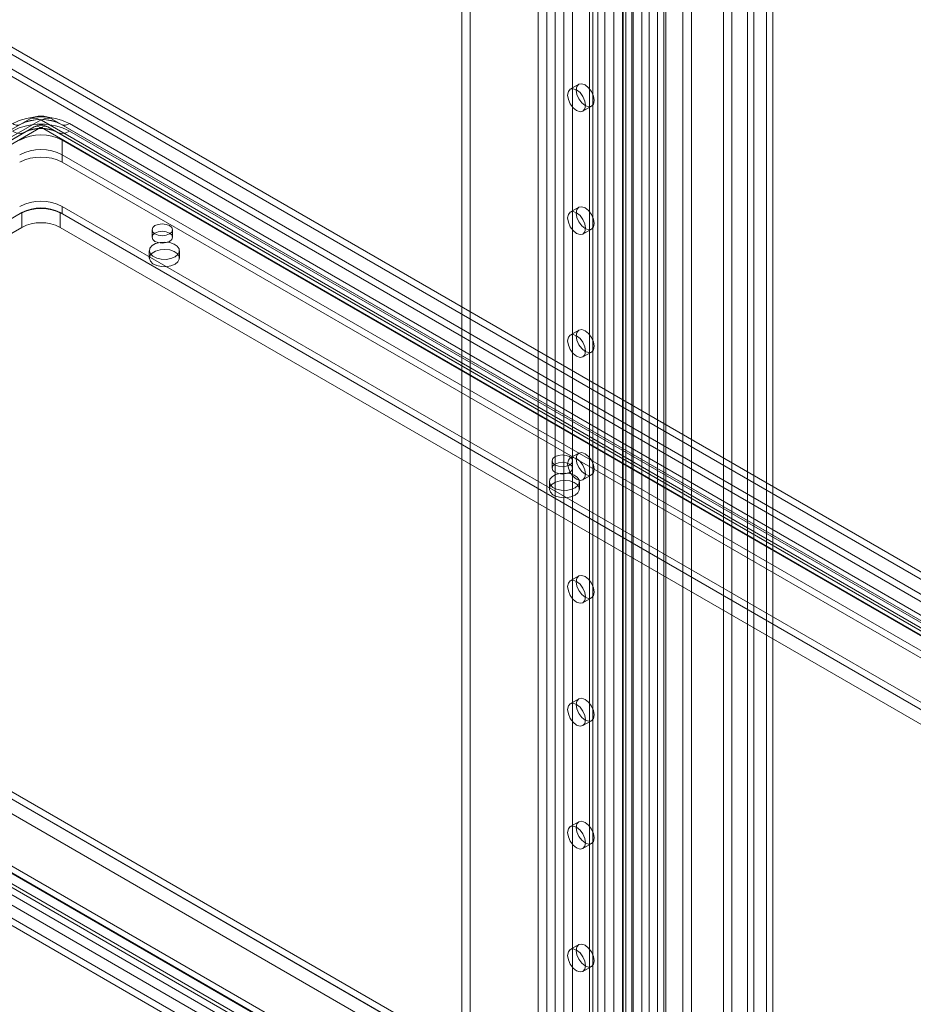
# Model space of a CAD drawing. Units: millimetres. Extents: x 0 to 420, y 0 to 297.
# Drawn here: x 345 to 367, y 101 to 124 of the extents above; entities that cross this region are included whole.
import ezdxf

# ---------------------------------------------------------------- set-up
doc = ezdxf.new("R2010")
doc.units = ezdxf.units.MM

msp = doc.modelspace()

# ---------------------------------------------------------------- linework, layer by layer
at = {"color": 7, "linetype": 'Continuous', "lineweight": 0}
for p, q in [((363.205, 186.933), (363.205, 80.566)), ((362.902, 80.799), (362.902, 186.701)), ((363.357, 186.846), (363.357, 80.479)), ((362.751, 186.613), (362.751, 80.712)), ((360.818, 80.42), (360.818, 185.52)), ((361.222, 185.52), (361.222, 80.42)), ((360.616, 80.303), (360.616, 185.404)), ((361.424, 80.303), (361.424, 185.404)), ((360.247, 84.744), (360.247, 185.164)), ((360.423, 185.093), (360.423, 84.674)), ((360.619, 84.683), (360.619, 185.103)), ((360.77, 84.771), (360.77, 185.19)), ((358.192, 184.878), (358.192, 86.893)), ((358.394, 184.995), (358.394, 87.01)), ((359.582, 184.817), (359.582, 83.365)), ((359.8, 84.176), (359.8, 184.942)), ((359.862, 84.296), (359.862, 184.978)), ((360.007, 184.91), (360.007, 84.144)), ((360.038, 84.225), (360.038, 184.908)), ((359.789, 184.785), (359.789, 83.333)), ((359, 184.412), (359, 86.427)), ((359.202, 184.528), (359.202, 86.544)), ((359, 86.194), (359, 184.179)), ((359.084, 86.31), (359.084, 184.295)), ((359.369, 86.31), (359.369, 184.295)), ((359.202, 86.077), (359.202, 184.062)), ((357.788, 85.727), (357.788, 183.712)), ((357.99, 85.844), (357.99, 183.829)), ((358.394, 183.829), (358.394, 85.844)), ((358.596, 85.727), (358.596, 183.712)), ((391.186, 97.061), (299.364, 150.069)), ((391.338, 97.149), (299.515, 150.157)), ((299.068, 149.89), (391.179, 96.715)), ((391.179, 96.54), (299.068, 149.715)), ((355.969, 133.436), (355.969, 96.4)), ((356.172, 133.553), (356.172, 96.517)), ((362.182, 131.658), (362.182, 93.689)), ((362.384, 131.541), (362.384, 93.572)), ((358.749, 122.848), (358.547, 122.731)), ((358.847, 122.212), (359.049, 122.328)), ((330.054, 112.985), (345.712, 122.024)), ((345.969, 121.998), (330.312, 112.96)), ((345.712, 122.024), (345.491, 121.896)), ((381.856, 101.297), (345.995, 121.998)), ((346.252, 122.024), (382.113, 101.322)), ((346.252, 122.024), (346.473, 121.896)), ((345.491, 121.896), (329.834, 112.858)), ((330.162, 112.799), (345.819, 121.838)), ((345.969, 121.823), (330.312, 112.785)), ((345.819, 121.838), (345.598, 121.711)), ((381.856, 101.122), (345.995, 121.823)), ((346.145, 121.838), (382.006, 101.136)), ((346.145, 121.838), (346.366, 121.711)), ((382.333, 101.195), (346.473, 121.896)), ((346.659, 121.915), (382.519, 101.213)), ((346.659, 121.74), (382.519, 101.038)), ((345.598, 121.711), (329.941, 112.672)), ((382.226, 101.009), (346.366, 121.711)), ((381.337, 101.406), (346.487, 121.524)), ((346.487, 121.524), (346.487, 121.174)), ((381.337, 101.056), (346.487, 121.174)), ((346.487, 120.999), (346.487, 121.174)), ((381.337, 100.881), (346.487, 120.999)), ((346.487, 119.95), (346.487, 119.775)), ((378.307, 101.581), (346.487, 119.95)), ((358.749, 119.932), (358.547, 119.815)), ((345.528, 119.804), (333.81, 113.039)), ((345.528, 119.804), (345.528, 119.454)), ((378.357, 101.376), (346.437, 119.804)), ((346.437, 119.804), (346.437, 119.454)), ((378.307, 101.406), (346.487, 119.775)), ((345.528, 119.454), (333.81, 112.69)), ((378.357, 101.027), (346.437, 119.454)), ((348.618, 119.396), (348.618, 119.221)), ((349.104, 119.221), (349.104, 119.396)), ((358.847, 119.295), (359.049, 119.412)), ((348.554, 118.9), (348.554, 118.725)), ((349.269, 118.725), (349.269, 118.9)), ((358.749, 117.015), (358.547, 116.899)), ((358.847, 116.379), (359.049, 116.496)), ((358.749, 114.099), (358.547, 113.983)), ((358.114, 113.914), (358.114, 113.739)), ((358.599, 113.739), (358.599, 113.914)), ((358.847, 113.463), (359.049, 113.58)), ((358.05, 113.418), (358.05, 113.243)), ((358.764, 113.243), (358.764, 113.418)), ((330.312, 112.944), (366.172, 92.243)), ((365.915, 91.971), (330.054, 112.673)), ((330.312, 112.769), (366.172, 92.068)), ((333.86, 112.66), (365.68, 94.291)), ((366.022, 91.909), (330.162, 112.611)), ((330.83, 112.485), (365.68, 92.367)), ((333.81, 112.515), (365.731, 94.087)), ((333.86, 112.485), (365.68, 94.116)), ((329.834, 112.291), (365.694, 91.589)), ((329.941, 112.229), (365.801, 91.527)), ((333.81, 112.165), (365.731, 93.737)), ((365.509, 91.393), (329.648, 112.095)), ((365.509, 91.218), (329.648, 111.92)), ((330.83, 112.136), (365.68, 92.017)), ((330.83, 111.961), (365.68, 91.842)), ((358.749, 111.183), (358.547, 111.066)), ((358.847, 110.547), (359.049, 110.663)), ((358.749, 108.267), (358.547, 108.15)), ((358.847, 107.63), (359.049, 107.747)), ((358.749, 105.35), (358.547, 105.234)), ((358.847, 104.714), (359.049, 104.831)), ((358.749, 102.434), (358.547, 102.318)), ((358.847, 101.798), (359.049, 101.915))]:
    msp.add_line(p, q, dxfattribs=at)
at = {"color": 7, "linetype": 'Continuous', "lineweight": 0, "flags": 128}
for points in [[(358.485, 122.594), (358.501, 122.678), (358.547, 122.731), (358.616, 122.745), (358.697, 122.716), (358.778, 122.651), (358.847, 122.558), (358.893, 122.452), (358.909, 122.349), (358.893, 122.264), (358.847, 122.212), (358.778, 122.198), (358.697, 122.226), (358.616, 122.292), (358.547, 122.385), (358.501, 122.491), (358.485, 122.594)], [(358.687, 122.71), (358.703, 122.795), (358.749, 122.848), (358.818, 122.861), (358.899, 122.833), (358.98, 122.767), (359.049, 122.675), (359.095, 122.569), (359.111, 122.466), (359.095, 122.381), (359.049, 122.328), (358.98, 122.315), (358.899, 122.343), (358.818, 122.409), (358.749, 122.501), (358.703, 122.607), (358.687, 122.71)], [(358.687, 119.794), (358.703, 119.879), (358.749, 119.932), (358.818, 119.945), (358.899, 119.917), (358.98, 119.851), (359.049, 119.758), (359.095, 119.652), (359.111, 119.549), (359.095, 119.465), (359.049, 119.412), (358.98, 119.399), (358.899, 119.427), (358.818, 119.492), (358.749, 119.585), (358.703, 119.691), (358.687, 119.794)], [(358.485, 119.678), (358.501, 119.762), (358.547, 119.815), (358.616, 119.828), (358.697, 119.8), (358.778, 119.735), (358.847, 119.642), (358.893, 119.536), (358.909, 119.433), (358.893, 119.348), (358.847, 119.295), (358.778, 119.282), (358.697, 119.31), (358.616, 119.376), (358.547, 119.469), (358.501, 119.575), (358.485, 119.678)], [(349.033, 119.495), (348.954, 119.525), (348.861, 119.536), (348.768, 119.525), (348.689, 119.495), (348.637, 119.449), (348.618, 119.396), (348.637, 119.342), (348.689, 119.297), (348.768, 119.266), (348.861, 119.256), (348.954, 119.266), (349.033, 119.297), (349.085, 119.342), (349.104, 119.396), (349.085, 119.449), (349.033, 119.495)], [(348.689, 119.32), (348.637, 119.274), (348.618, 119.221), (348.637, 119.167), (348.689, 119.122), (348.768, 119.091), (348.861, 119.081), (348.954, 119.091), (349.033, 119.122), (349.085, 119.167), (349.104, 119.221), (349.085, 119.274), (349.033, 119.32), (348.954, 119.35), (348.861, 119.361), (348.768, 119.35), (348.689, 119.32)], [(349.164, 118.754), (349.232, 118.809), (349.266, 118.875), (349.261, 118.942), (349.218, 119.006), (349.142, 119.057), (349.041, 119.092), (348.926, 119.106), (348.81, 119.098), (348.704, 119.068), (348.621, 119.02), (348.569, 118.959), (348.555, 118.892), (348.579, 118.825), (348.639, 118.767), (348.729, 118.723), (348.838, 118.698), (348.956, 118.695), (349.068, 118.715), (349.164, 118.754)], [(349.164, 118.579), (349.232, 118.635), (349.266, 118.7), (349.261, 118.767), (349.218, 118.831), (349.142, 118.882), (349.041, 118.917), (348.926, 118.931), (348.81, 118.923), (348.704, 118.893), (348.621, 118.845), (348.569, 118.784), (348.555, 118.717), (348.579, 118.65), (348.639, 118.592), (348.729, 118.548), (348.838, 118.523), (348.956, 118.52), (349.068, 118.54), (349.164, 118.579)], [(358.485, 116.761), (358.501, 116.846), (358.547, 116.899), (358.616, 116.912), (358.697, 116.884), (358.778, 116.818), (358.847, 116.726), (358.893, 116.62), (358.909, 116.516), (358.893, 116.432), (358.847, 116.379), (358.778, 116.366), (358.697, 116.394), (358.616, 116.459), (358.547, 116.552), (358.501, 116.658), (358.485, 116.761)], [(358.687, 116.878), (358.703, 116.962), (358.749, 117.015), (358.818, 117.029), (358.899, 117.001), (358.98, 116.935), (359.049, 116.842), (359.095, 116.736), (359.111, 116.633), (359.095, 116.549), (359.049, 116.496), (358.98, 116.482), (358.899, 116.511), (358.818, 116.576), (358.749, 116.669), (358.703, 116.775), (358.687, 116.878)], [(358.528, 114.013), (358.449, 114.044), (358.356, 114.054), (358.264, 114.044), (358.185, 114.013), (358.132, 113.968), (358.114, 113.914), (358.132, 113.861), (358.185, 113.815), (358.264, 113.785), (358.356, 113.774), (358.449, 113.785), (358.528, 113.815), (358.581, 113.861), (358.599, 113.914), (358.581, 113.968), (358.528, 114.013)], [(358.687, 113.962), (358.703, 114.046), (358.749, 114.099), (358.818, 114.113), (358.899, 114.084), (358.98, 114.019), (359.049, 113.926), (359.095, 113.82), (359.111, 113.717), (359.095, 113.632), (359.049, 113.58), (358.98, 113.566), (358.899, 113.594), (358.818, 113.66), (358.749, 113.753), (358.703, 113.859), (358.687, 113.962)], [(358.185, 113.838), (358.132, 113.793), (358.114, 113.739), (358.132, 113.686), (358.185, 113.64), (358.264, 113.61), (358.356, 113.599), (358.449, 113.61), (358.528, 113.64), (358.581, 113.686), (358.599, 113.739), (358.581, 113.793), (358.528, 113.838), (358.449, 113.869), (358.356, 113.879), (358.264, 113.869), (358.185, 113.838)], [(358.485, 113.845), (358.501, 113.93), (358.547, 113.983), (358.616, 113.996), (358.697, 113.968), (358.778, 113.902), (358.847, 113.809), (358.893, 113.703), (358.909, 113.6), (358.893, 113.516), (358.847, 113.463), (358.778, 113.45), (358.697, 113.478), (358.616, 113.543), (358.547, 113.636), (358.501, 113.742), (358.485, 113.845)], [(358.66, 113.273), (358.728, 113.328), (358.761, 113.393), (358.757, 113.461), (358.714, 113.524), (358.638, 113.576), (358.537, 113.611), (358.422, 113.624), (358.305, 113.616), (358.199, 113.586), (358.116, 113.538), (358.065, 113.477), (358.05, 113.41), (358.074, 113.343), (358.134, 113.285), (358.224, 113.241), (358.334, 113.217), (358.451, 113.214), (358.564, 113.233), (358.66, 113.273)], [(358.66, 113.098), (358.728, 113.153), (358.761, 113.218), (358.757, 113.286), (358.714, 113.349), (358.638, 113.401), (358.537, 113.436), (358.422, 113.449), (358.305, 113.441), (358.199, 113.411), (358.116, 113.363), (358.065, 113.302), (358.05, 113.235), (358.074, 113.169), (358.134, 113.11), (358.224, 113.066), (358.334, 113.042), (358.451, 113.039), (358.564, 113.058), (358.66, 113.098)], [(358.485, 110.929), (358.501, 111.013), (358.547, 111.066), (358.616, 111.08), (358.697, 111.051), (358.778, 110.986), (358.847, 110.893), (358.893, 110.787), (358.909, 110.684), (358.893, 110.6), (358.847, 110.547), (358.778, 110.533), (358.697, 110.562), (358.616, 110.627), (358.547, 110.72), (358.501, 110.826), (358.485, 110.929)], [(358.687, 111.046), (358.703, 111.13), (358.749, 111.183), (358.818, 111.196), (358.899, 111.168), (358.98, 111.103), (359.049, 111.01), (359.095, 110.904), (359.111, 110.801), (359.095, 110.716), (359.049, 110.663), (358.98, 110.65), (358.899, 110.678), (358.818, 110.744), (358.749, 110.836), (358.703, 110.943), (358.687, 111.046)], [(358.687, 108.129), (358.703, 108.214), (358.749, 108.267), (358.818, 108.28), (358.899, 108.252), (358.98, 108.186), (359.049, 108.094), (359.095, 107.987), (359.111, 107.884), (359.095, 107.8), (359.049, 107.747), (358.98, 107.734), (358.899, 107.762), (358.818, 107.827), (358.749, 107.92), (358.703, 108.026), (358.687, 108.129)], [(358.485, 108.013), (358.501, 108.097), (358.547, 108.15), (358.616, 108.163), (358.697, 108.135), (358.778, 108.07), (358.847, 107.977), (358.893, 107.871), (358.909, 107.768), (358.893, 107.683), (358.847, 107.63), (358.778, 107.617), (358.697, 107.645), (358.616, 107.711), (358.547, 107.804), (358.501, 107.91), (358.485, 108.013)], [(358.485, 105.097), (358.501, 105.181), (358.547, 105.234), (358.616, 105.247), (358.697, 105.219), (358.778, 105.153), (358.847, 105.061), (358.893, 104.955), (358.909, 104.852), (358.893, 104.767), (358.847, 104.714), (358.778, 104.701), (358.697, 104.729), (358.616, 104.795), (358.547, 104.887), (358.501, 104.993), (358.485, 105.097)], [(358.687, 105.213), (358.703, 105.298), (358.749, 105.35), (358.818, 105.364), (358.899, 105.336), (358.98, 105.27), (359.049, 105.177), (359.095, 105.071), (359.111, 104.968), (359.095, 104.884), (359.049, 104.831), (358.98, 104.817), (358.899, 104.846), (358.818, 104.911), (358.749, 105.004), (358.703, 105.11), (358.687, 105.213)], [(358.687, 102.297), (358.703, 102.381), (358.749, 102.434), (358.818, 102.448), (358.899, 102.419), (358.98, 102.354), (359.049, 102.261), (359.095, 102.155), (359.111, 102.052), (359.095, 101.968), (359.049, 101.915), (358.98, 101.901), (358.899, 101.929), (358.818, 101.995), (358.749, 102.088), (358.703, 102.194), (358.687, 102.297)], [(358.485, 102.18), (358.501, 102.265), (358.547, 102.318), (358.616, 102.331), (358.697, 102.303), (358.778, 102.237), (358.847, 102.144), (358.893, 102.038), (358.909, 101.935), (358.893, 101.851), (358.847, 101.798), (358.778, 101.785), (358.697, 101.813), (358.616, 101.878), (358.547, 101.971), (358.501, 102.077), (358.485, 102.18)]]:
    msp.add_lwpolyline(points, dxfattribs=at)
at = {"color": 7, "linetype": 'Continuous', "lineweight": 0}
for centre, radius, start, end in [((345.982, 120.609), 1.471, 62.6097, 117.3903), ((345.982, 120.949), 1.067, 62.6097, 117.3903), ((345.982, 120.915), 1.097, 63.4179, 116.5821), ((345.982, 121.553), 0.543, 60.1224, 119.8776), ((345.982, 121.502), 0.588, 62.6097, 117.3903), ((345.818, 121.788), 0.259, 54.3818, 114.314), ((345.982, 121.973), 0.0286, 62.6097, 117.3903), ((346.146, 121.788), 0.259, 65.686, 125.6182), ((345.414, 122.067), 0.187, 234.3818, 294.314), ((345.982, 120.434), 1.471, 62.6097, 117.3903), ((345.477, 121.979), 0.295, 234.3818, 294.314), ((345.982, 120.97), 0.834, 62.6097, 117.3903), ((345.982, 120.91), 0.888, 64.394, 115.606), ((345.982, 121.554), 0.328, 60.1767, 119.8233), ((345.982, 121.523), 0.355, 62.6097, 117.3903), ((345.881, 121.701), 0.151, 54.3818, 114.314), ((345.982, 121.798), 0.0286, 62.6097, 117.3903), ((346.083, 121.701), 0.151, 65.686, 125.6182), ((346.487, 121.979), 0.295, 245.686, 305.6182), ((346.55, 122.067), 0.187, 245.686, 305.6182), ((345.982, 120.549), 1.098, 62.6097, 117.3903), ((345.982, 120.2), 1.098, 62.6097, 117.3903), ((345.982, 120.025), 1.098, 62.6097, 117.3903), ((345.982, 118.975), 1.098, 62.6097, 117.3903), ((345.982, 118.8), 1.098, 62.6097, 117.3903), ((345.982, 118.927), 0.988, 62.6097, 117.3903), ((345.982, 118.577), 0.988, 62.6097, 117.3903)]:
    msp.add_arc(centre, radius, start, end, dxfattribs=at)

doc.saveas('drawing.dxf')
